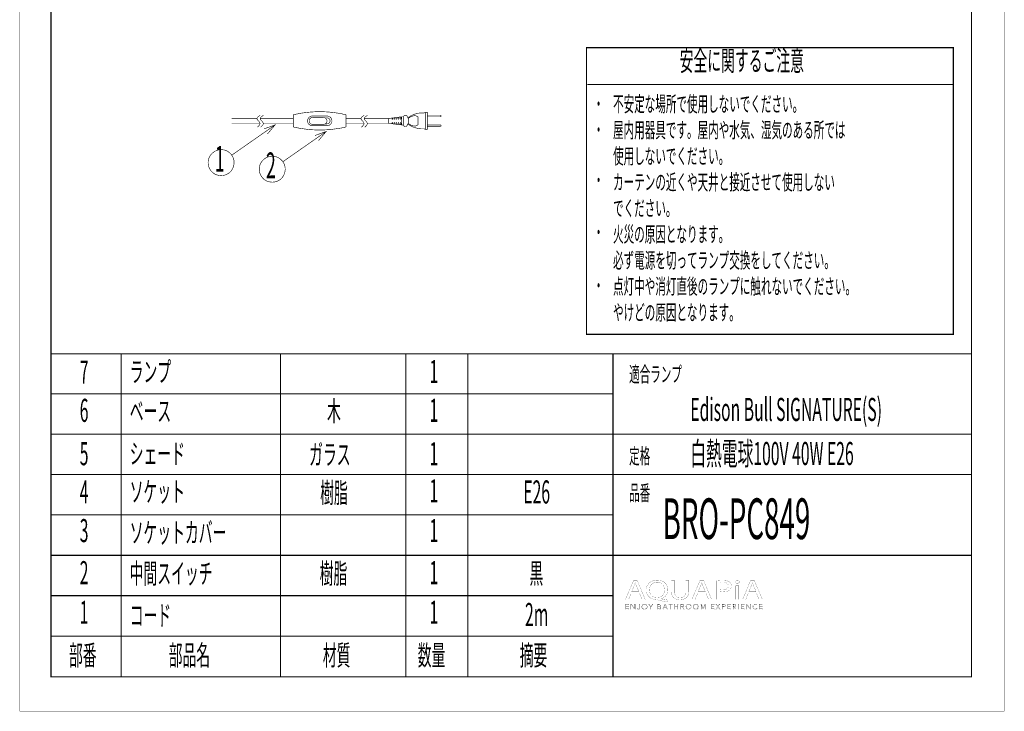
# Model space of a CAD drawing. Extents: x 0 to 303, y 0 to 426.
# Drawn here: x 0 to 303, y 0 to 213 of the extents above; entities that cross this region are included whole.
import ezdxf

# ---------------------------------------------------------------- set-up
doc = ezdxf.new("R2010")
doc.units = 0
doc.layers.add('LAYER_1', color=7, linetype='CONTINUOUS')
doc.styles.get("Standard").update_dxf_attribs({"font": 'TXT', "bigfont": 'BIGFONT'})

# ---------------------------------------------------------------- blocks, each defined once
blk = doc.blocks.new('AIGNBL01010004')
at = {"layer": 'LAYER_1', "const_width": 0.05}
blk.add_lwpolyline([(0, 425.9997), (302.9996, 425.9997), (302.9996, 0), (0, 0)], close=True, dxfattribs=at)
at = {"layer": 'LAYER_1', "const_width": 0.1799}
for points in [[(65.2513, 171.2736), (78.5862, 180.5867)], [(76.2367, 177.8138), (78.5862, 180.5867), (75.1784, 179.3593)]]:
    blk.add_lwpolyline(points, dxfattribs=at)
blk.add_lwpolyline([(65.971, 168.9661), (65.9286, 169.6014), (65.7805, 170.2153, 0.06983348), (65.1708, 171.3578, 0.06233737), (64.4738, 172.0923, 0.20534943), (61.4609, 172.9394, 0.30446783), (58.0582, 169.8345, 0.00983555), (58.012, 169.6434), (57.9696, 169.0088), (58.012, 168.3949, 0.07089815), (58.4019, 167.1683, 0.06840072), (59.0026, 166.2748, 0.13097645), (60.6802, 165.1814, 0.22704923), (64.2467, 165.6594, 0.14011589), (65.5832, 167.2845, 0.05552617), (65.8862, 168.2468), (65.971, 168.8607), (65.971, 168.9661)], format="xyb", dxfattribs=at)
blk = doc.blocks.new('AIGNBL01010005')
at = {"layer": 'LAYER_1', "const_width": 0.05}
blk.add_lwpolyline([(0, 425.9997), (302.9996, 425.9997), (302.9996, 0), (0, 0)], close=True, dxfattribs=at)
at = {"layer": 'LAYER_1', "const_width": 0.1799}
for points in [[(80.984, 169.2555), (94.319, 178.5686)], [(91.9694, 175.7956), (94.319, 178.5686), (90.9111, 177.3411)]]:
    blk.add_lwpolyline(points, dxfattribs=at)
blk.add_lwpolyline([(81.7037, 166.9479), (81.6613, 167.5832), (81.5132, 168.1971, 0.06983234), (80.9035, 169.3396, 0.06233693), (80.2065, 170.0742, 0.20535054), (77.1936, 170.9213, 0.30447028), (73.7909, 167.8164, 0.00983555), (73.7447, 167.6253), (73.7023, 166.9907), (73.7447, 166.3768, 0.07089823), (74.1346, 165.1502, 0.06840087), (74.7353, 164.2567, 0.13097625), (76.4129, 163.1633, 0.22704368), (79.9795, 163.6412, 0.1401107), (81.3161, 165.2663, 0.05552579), (81.6191, 166.2286), (81.7037, 166.8425), (81.7037, 166.9479)], format="xyb", dxfattribs=at)
blk = doc.blocks.new('AIGNBL01010006')
at = {"layer": 'LAYER_1', "const_width": 0.05}
blk.add_lwpolyline([(0, 425.9997), (302.9996, 425.9997), (302.9996, 0), (0, 0)], close=True, dxfattribs=at)
at = {"layer": 'LAYER_1', "const_width": 0.1799}
for points in [[(72.989, 182.5129), (65.242, 182.5129)], [(84.1862, 182.5129), (74.0051, 182.5129)], [(84.1859, 183.6983), (84.1859, 179.9518)], [(90.0705, 183.3383), (94.5789, 183.3383)], [(90.1339, 182.8939), (93.4994, 182.8939)], [(94.0075, 182.7668), (94.5791, 182.7668)], [(105.0143, 182.5129), (100.4419, 182.5129)], [(100.4423, 183.6983), (100.4423, 179.9518)], [(113.5443, 182.5129), (106.0302, 182.5129)], [(117.5448, 183.0844), (113.5443, 182.5763)], [(117.5448, 180.5867), (113.5443, 181.0735), (113.5443, 182.5763)], [(114.5393, 182.4495), (114.5393, 182.7034)], [(114.5393, 182.4495), (114.5813, 182.3648), (114.6874, 182.3224), (114.7718, 182.3648), (114.7932, 182.4495)], [(114.666, 182.3224), (114.6876, 182.3224)], [(114.7932, 182.4495), (114.7932, 182.7458)], [(115.1742, 182.4495), (115.1742, 182.7882)], [(115.1742, 182.4495), (115.2166, 182.3648), (115.3008, 182.3224), (115.3859, 182.3648), (115.4281, 182.4495)], [(115.4281, 182.4495), (115.4281, 182.8092)], [(115.7878, 182.4495), (115.7878, 182.8726)], [(115.7878, 182.4495), (115.8301, 182.3648), (115.9147, 182.3224), (116.0207, 182.3648), (116.0422, 182.4495)], [(116.042, 182.4495), (116.042, 182.8939)], [(116.423, 182.9363), (116.423, 182.4495), (116.4654, 182.3648), (116.5496, 182.3224), (116.6347, 182.3648), (116.6771, 182.4495)], [(116.6769, 182.4495), (116.6769, 182.9787)], [(117.058, 182.4495), (117.058, 183.0207)], [(117.058, 182.4495), (117.1003, 182.3648), (117.1846, 182.3224), (117.2697, 182.3648), (117.312, 182.4495)], [(117.3119, 182.4495), (117.3119, 183.0421)], [(117.5448, 183.0844), (117.5448, 181.8356)], [(117.5448, 180.5867), (117.5448, 181.8356)], [(118.0529, 183.0844), (117.5449, 183.0844)], [(118.0529, 183.0844), (118.1165, 183.2112)], [(118.0529, 181.8356), (118.0529, 183.0844)], [(118.0529, 181.8356), (118.0529, 180.5867)], [(119.238, 183.2326), (119.1114, 183.4014), (118.9417, 183.5288), (118.7512, 183.5712), (118.5399, 183.5712), (118.349, 183.4865), (118.2012, 183.3594), (118.0951, 183.1902)], [(119.5343, 182.6397), (119.238, 183.2326)], [(119.3018, 183.0844), (119.4075, 182.9573), (119.5343, 182.9149), (119.6824, 182.9573)], [(119.5133, 182.6397), (119.5557, 182.5976), (119.6191, 182.6183)], [(119.5557, 181.8356), (119.5557, 182.6187)], [(119.5557, 181.8356), (119.5557, 181.0522), (119.6192, 181.0522)], [(121.3547, 183.4231), (120.8894, 183.317), (120.4233, 183.1478), (120.0001, 182.9153), (119.6191, 182.6187)], [(124.3816, 184.2909), (123.5353, 184.2909), (122.7305, 184.2062), (121.9262, 184.0156), (121.143, 183.7617), (120.3811, 183.4014), (119.683, 182.9573)], [(122.5402, 183.0844), (122.18, 183.296), (121.7781, 183.4231), (121.3549, 183.4231)], [(122.5402, 181.8356), (122.5402, 183.0844)], [(122.5402, 181.8356), (122.5402, 180.5867)], [(124.3182, 184.2909), (124.4871, 184.2909), (124.6568, 184.3543), (124.805, 184.4597)], [(125.4189, 181.8356), (125.4189, 179.2111), (124.8051, 179.2111), (124.6568, 179.3165), (124.4871, 179.3589), (124.3182, 179.3803)], [(124.805, 184.4601), (124.805, 181.8356)], [(125.4189, 181.8356), (125.4189, 184.4601), (124.8051, 184.4601)], [(124.805, 179.2108), (124.805, 181.8356)], [(125.4189, 183.5922), (129.4402, 183.5922)], [(125.4189, 183.0844), (129.4193, 183.0844)], [(129.4193, 183.0844), (129.5459, 183.1268), (129.631, 183.2112), (129.6734, 183.3383), (129.631, 183.4655), (129.5459, 183.5499), (129.4193, 183.5919)], [(73.9202, 181.1369), (65.2418, 181.1369)], [(84.1862, 181.1369), (74.9363, 181.1369)], [(90.0705, 180.3328), (94.5789, 180.3328)], [(90.1339, 180.7773), (93.4994, 180.7773)], [(94.0075, 180.904), (94.5791, 180.904)], [(105.9455, 181.1369), (100.4418, 181.1369)], [(113.5443, 181.1369), (106.9402, 181.1369)], [(114.7932, 181.2007), (114.7716, 181.2851), (114.6872, 181.3271), (114.5811, 181.3064), (114.5391, 181.2217)], [(114.5393, 181.2217), (114.5393, 180.9464)], [(114.666, 181.3274), (114.6876, 181.3274)], [(114.7932, 181.2007), (114.7932, 180.9254)], [(115.4281, 181.2007), (115.3857, 181.2851), (115.3011, 181.3271), (115.2164, 181.3064), (115.1742, 181.2217)], [(115.1742, 181.2217), (115.1742, 180.883)], [(115.4281, 181.2007), (115.4281, 180.8403)], [(116.042, 181.2007), (116.0205, 181.2851), (115.9151, 181.3271), (115.83, 181.3064), (115.7876, 181.2217)], [(115.7878, 181.2217), (115.7878, 180.7983)], [(116.042, 181.2007), (116.042, 180.7773)], [(116.6769, 181.2007), (116.6346, 181.2851), (116.55, 181.3271), (116.4652, 181.3064), (116.4229, 181.2217)], [(116.423, 181.2217), (116.423, 180.7135)], [(116.6769, 181.2007), (116.6769, 180.6925)], [(117.3119, 181.2007), (117.2695, 181.2851), (117.1853, 181.3271), (117.1002, 181.3064), (117.0578, 181.2217)], [(117.058, 181.2217), (117.058, 180.6501)], [(117.3119, 181.2007), (117.3119, 180.6078)], [(118.0529, 180.5867), (117.5449, 180.5867)], [(118.0529, 180.5867), (118.0949, 180.4596)], [(118.0949, 180.4596), (118.2011, 180.2908), (118.37, 180.1633), (118.5605, 180.0999), (118.7511, 180.0786), (118.9628, 180.1423), (119.1112, 180.2691), (119.2379, 180.4386)], [(119.5343, 181.0312), (119.238, 180.4386)], [(119.6824, 180.6925), (119.5343, 180.7349), (119.4077, 180.6925), (119.3018, 180.5867)], [(119.5557, 181.0522), (119.5133, 181.0308)], [(119.6191, 181.0522), (120.0001, 180.7559), (120.4233, 180.523), (120.8891, 180.3538), (121.3547, 180.2481)], [(119.6828, 180.6925), (120.3809, 180.2691), (121.1433, 179.9094), (121.9261, 179.6555), (122.7308, 179.4654), (123.5351, 179.3803), (124.3814, 179.3803)], [(121.3547, 180.2481), (121.7781, 180.2481), (122.1801, 180.3749), (122.54, 180.5867)], [(125.4189, 180.5867), (129.4193, 180.5867)], [(125.4189, 180.0786), (129.4402, 180.0786)], [(129.4193, 180.0786), (129.5459, 180.121), (129.631, 180.2057), (129.6734, 180.3325), (129.631, 180.4596), (129.5459, 180.5444), (129.4193, 180.5867)]]:
    blk.add_lwpolyline(points, dxfattribs=at)
at = {"layer": 'LAYER_1', "color": 160, "const_width": 0.1799}
for points in [[(73.9626, 183.5288), (73.6663, 183.3173, 0.05457704), (73.2478, 183.0085, 0.15960611), (73.0028, 182.5963, 0.19715672), (73.1191, 182.2141, 0.04388688), (73.3779, 181.911, -0.09400818), (73.836, 181.3492, -0.15767515), (73.9137, 180.9101, -0.07672341), (73.8346, 180.6726, -0.05774388), (73.6587, 180.4107, -0.03997984), (73.3695, 180.121), (73.1163, 179.8671)], [(74.9785, 183.5288), (74.6611, 183.3173, 0.05547016), (74.251, 183.0027, 0.15939943), (74.0142, 182.5841, 0.19256075), (74.1342, 182.1984, 0.04367116), (74.3935, 181.8946, -0.09373549), (74.85, 181.3358, -0.15831636), (74.9271, 180.9012, -0.07703209), (74.8483, 180.6664, -0.05779949), (74.6733, 180.4074, -0.03990058), (74.3858, 180.121), (74.1319, 179.8671)], [(105.9878, 183.5288), (105.6704, 183.3173, 0.05472534), (105.2599, 183.0011, 0.15786079), (105.0217, 182.583, 0.19397824), (105.1399, 182.2, 0.04415687), (105.3977, 181.8991, -0.09412888), (105.8531, 181.3439, -0.15770032), (105.9311, 180.9088, -0.07626837), (105.8535, 180.6725, -0.05731385), (105.6801, 180.4111, -0.03967642), (105.3948, 180.121), (105.1412, 179.8671)], [(106.9824, 183.5288), (106.6862, 183.3173, 0.05440154), (106.273, 183.0014, 0.1578572), (106.0328, 182.5841, 0.19566352), (106.1509, 182.2023, 0.0443372), (106.4097, 181.9023, -0.09419861), (106.8677, 181.3478, -0.1578602), (106.9472, 180.912, -0.07635168), (106.87, 180.675, -0.05736258), (106.6968, 180.4125, -0.03970134), (106.4112, 180.121), (106.157, 179.8671)]]:
    blk.add_lwpolyline(points, format="xyb", dxfattribs=at)
at = {"layer": 'LAYER_1', "const_width": 0.1799}
for points in [[(100.4419, 183.6983), (98.8332, 184.058, 0.02385695), (95.1196, 184.5507, 0.02353202), (91.9146, 184.6633, 0.02330962), (88.6973, 184.4723, 0.01823452), (85.7946, 184.058), (84.1859, 183.6983)], [(90.0705, 183.3383), (89.7318, 183.296, 0.11441691), (89.0663, 182.9463, 0.29360039), (88.6471, 181.3576, 0.25922679), (89.7318, 180.3749), (90.0705, 180.3328)], [(90.1339, 182.8939), (89.8588, 182.8515, 0.14649616), (89.3299, 182.5367, 0.21001527), (89.0735, 181.7229, 0.20299879), (89.4789, 180.9824, 0.09831945), (89.8588, 180.7986), (90.1339, 180.7773)], [(93.4994, 180.7773), (93.7745, 180.7986, 0.14178385), (94.3181, 181.1402, 0.51016185), (93.7745, 182.8515), (93.4994, 182.8939)], [(94.5791, 180.3328), (94.8962, 180.3749, 0.11967696), (95.5574, 180.7008, 0.17313194), (96.0413, 181.5548, 0.22669442), (95.6803, 182.8446, 0.11164557), (95.1406, 183.2166, 0.0363855), (94.8962, 183.296), (94.5791, 183.3383)], [(94.5791, 180.904), (94.8538, 180.9464, 0.72931589), (94.8538, 182.7244), (94.5791, 182.7668)], [(84.1859, 179.9518), (85.7949, 179.6132, 0.09679121), (98.8336, 179.6132), (100.4419, 179.9518)]]:
    blk.add_lwpolyline(points, format="xyb", dxfattribs=at)
blk = doc.blocks.new('AIGNBL01010008')
at = {"layer": 'LAYER_1', "const_width": 0.05}
blk.add_lwpolyline([(0, 425.9997), (302.9996, 425.9997), (302.9996, 0), (0, 0)], close=True, dxfattribs=at)
blk = doc.blocks.new('AIGNBL0101000A')
at = {"layer": 'LAYER_1', "const_width": 0.05}
blk.add_lwpolyline([(0, 425.9997), (302.9996, 425.9997), (302.9996, 0), (0, 0)], close=True, dxfattribs=at)
blk = doc.blocks.new('AIGNBL0101000B')
at = {"layer": 'LAYER_1', "const_width": 0.05}
blk.add_lwpolyline([(0, 425.9997), (302.9996, 425.9997), (302.9996, 0), (0, 0)], close=True, dxfattribs=at)
blk = doc.blocks.new('AIGNBL0101000C')
at = {"layer": 'LAYER_1', "const_width": 0.05}
blk.add_lwpolyline([(0, 425.9997), (302.9996, 425.9997), (302.9996, 0), (0, 0)], close=True, dxfattribs=at)
blk = doc.blocks.new('AIGNBL0101000D')
at = {"layer": 'LAYER_1', "const_width": 0.05}
blk.add_lwpolyline([(0, 425.9997), (302.9996, 425.9997), (302.9996, 0), (0, 0)], close=True, dxfattribs=at)
blk = doc.blocks.new('AIGNBL0101000E')
at = {"layer": 'LAYER_1', "const_width": 0.05}
blk.add_lwpolyline([(0, 425.9997), (302.9996, 425.9997), (302.9996, 0), (0, 0)], close=True, dxfattribs=at)
blk = doc.blocks.new('AIGNBL01040012')
at = {"layer": 'LAYER_1', "const_width": 0.05}
blk.add_lwpolyline([(188.1618, 36.2982), (187.4077, 34.4709), (186.4393, 34.4709), (188.906, 40.2787), (190.0366, 40.2787), (192.5143, 34.4709), (191.5115, 34.4709), (190.7363, 36.2982)], close=True, dxfattribs=at)
blk.add_lwpolyline([(190.5424, 36.8825), (189.8317, 38.5561, -0.02521219), (189.4544, 39.6152), (189.4331, 39.6152, -0.01979859), (189.0665, 38.563), (188.3561, 36.8825)], format="xyb", close=True, dxfattribs=at)
blk = doc.blocks.new('AIGNBL01040013')
at = {"layer": 'LAYER_1', "const_width": 0.05}
for points in [[(199.2464, 33.6172, -0.01511616), (196.4672, 34.2897, 0.08508768), (196.0249, 34.3759, -0.07480008), (194.7986, 34.5934, -0.07803402), (193.8919, 35.0726, -0.08253816), (193.2796, 35.7221, -0.08518337), (192.9201, 36.5374, -0.06334354), (192.8265, 37.3131, -0.08542845), (193.008, 38.3977, -0.20239465), (194.5197, 40.0219, -0.07335058), (195.5432, 40.3246, -0.03729418), (196.2089, 40.3731, -0.07558653), (197.4353, 40.1933, -0.07835633), (198.3206, 39.7536, -0.12602879), (199.186, 38.7164, -0.0782384), (199.4334, 37.8653, -0.03297581), (199.4614, 37.4344, -0.08288589), (199.2888, 36.3612, -0.08683598), (198.8453, 35.5662, -0.08482255), (198.1786, 34.9884, -0.07066629), (197.3936, 34.6515), (197.3936, 34.617, 0.0147411), (199.5162, 34.2463)], [(198.4713, 37.4013, 0.09294884), (198.2914, 38.3627, 0.09187354), (197.8463, 39.0785, 0.19473535), (196.3872, 39.7534, 0.01946754), (196.1758, 39.7612, 0.09477949), (195.1955, 39.5821, 0.2441058), (193.9117, 38.051, 0.06415172), (193.828, 37.3324, 0.09462237), (193.9969, 36.3943, 0.09419679), (194.4454, 35.6772, 0.14081486), (195.4625, 35.0719, 0.06670016), (196.1331, 34.9863, 0.09216419), (197.0752, 35.1547, 0.24200529), (198.3764, 36.6574, 0.06604593)]]:
    blk.add_lwpolyline(points, format="xyb", close=True, dxfattribs=at)
blk = doc.blocks.new('AIGNBL01040014')
at = {"layer": 'LAYER_1', "const_width": 0.05}
blk.add_lwpolyline([(201.5088, 40.2787), (201.5088, 36.8405, 0.09352738), (201.6695, 35.9153, 0.1122487), (202.0486, 35.3705, 0.11794589), (202.6436, 35.0563, 0.06800022), (203.1997, 34.9863, 0.10383037), (204.0866, 35.1577, 0.11693937), (204.5956, 35.5529, 0.112941), (204.8956, 36.1924, 0.0611598), (204.9663, 36.8405), (204.9663, 40.2787), (205.914, 40.2787), (205.914, 36.8921, -0.08655069), (205.7422, 35.8382, -0.09649661), (205.3252, 35.15, -0.10041311), (204.6445, 34.6615, -0.08189444), (203.7025, 34.4066, -0.02973141), (203.1673, 34.3759, -0.07964785), (202.0167, 34.5473, -0.09129652), (201.3065, 34.9416, -0.15079935), (200.6833, 35.9276, -0.07483297), (200.5607, 36.8577), (200.5607, 40.2787)], format="xyb", close=True, dxfattribs=at)
blk = doc.blocks.new('AIGNBL01040015')
at = {"layer": 'LAYER_1', "const_width": 0.05}
blk.add_lwpolyline([(208.6074, 36.2982), (207.8529, 34.4709), (206.8845, 34.4709), (209.3505, 40.2787), (210.4812, 40.2787), (212.9589, 34.4709), (211.9571, 34.4709), (211.1819, 36.2982)], close=True, dxfattribs=at)
blk.add_lwpolyline([(210.9876, 36.8825), (210.2762, 38.5561, -0.02427488), (209.899, 39.6152), (209.8776, 39.6152, -0.02015342), (209.5118, 38.563), (208.8007, 36.8825)], format="xyb", close=True, dxfattribs=at)
blk = doc.blocks.new('AIGNBL01040016')
at = {"layer": 'LAYER_1', "const_width": 0.05}
for points in [[(214.5636, 40.2091, -0.03372294), (216.3634, 40.3221, -0.0671715), (217.7212, 40.1557, -0.08060255), (218.3987, 39.8398, -0.1248707), (218.8811, 39.2932, -0.11696462), (219.0337, 38.6358, -0.00183442), (219.0337, 38.6237, -0.11806419), (218.8587, 37.8525, -0.10364717), (218.4738, 37.3841, -0.0999774), (217.679, 36.954, -0.06912129), (216.5723, 36.7549, -0.01476154), (216.2548, 36.7461, -0.05252457), (215.5014, 36.7971), (215.5014, 34.4709), (214.5636, 34.4709)], [(215.5014, 37.4096, 0.05317186), (216.2762, 37.349, 0.08788956), (217.3136, 37.5155, 0.11890922), (217.8526, 37.8818, 0.1837788), (218.0976, 38.5892, 0.15246751), (217.9266, 39.1687, 0.1368009), (217.4795, 39.5274, 0.05022341), (217.1276, 39.6481, 0.06093152), (216.3851, 39.7268, 0.0467353), (215.5014, 39.6661)]]:
    blk.add_lwpolyline(points, format="xyb", close=True, dxfattribs=at)
blk = doc.blocks.new('AIGNBL01040017')
at = {"layer": 'LAYER_1', "const_width": 0.05}
blk.add_lwpolyline([(221.4273, 39.8129, -0.2456128), (221.2654, 39.4793, -0.17528899), (220.823, 39.3478, -0.1918101), (220.3762, 39.5161, -0.19479814), (220.2518, 39.8129, -0.23253738), (220.4237, 40.1538, -0.17347326), (220.8444, 40.2863, -0.1899395), (221.3009, 40.1208, -0.19833544)], format="xyb", close=True, dxfattribs=at)
blk.add_lwpolyline([(220.37, 34.4709), (220.37, 38.6409), (221.3178, 38.6409), (221.3178, 34.4709)], close=True, dxfattribs=at)
blk = doc.blocks.new('AIGNBL01040018')
at = {"layer": 'LAYER_1', "const_width": 0.05}
blk.add_lwpolyline([(224.2044, 36.2982), (223.4513, 34.4709), (222.4812, 34.4709), (224.9482, 40.2787), (226.0799, 40.2787), (228.5573, 34.4709), (227.5551, 34.4709), (226.78, 36.2982)], close=True, dxfattribs=at)
blk.add_lwpolyline([(226.5857, 36.8825), (225.8746, 38.5561, -0.02593298), (225.4987, 39.6152), (225.4756, 39.6152, -0.01993945), (225.1101, 38.563), (224.3994, 36.8825)], format="xyb", close=True, dxfattribs=at)
blk = doc.blocks.new('AIGNBL01030011')
at = {"layer": 'LAYER_1'}
for name in ['AIGNBL01040012', 'AIGNBL01040013', 'AIGNBL01040014', 'AIGNBL01040015', 'AIGNBL01040016', 'AIGNBL01040017', 'AIGNBL01040018']:
    blk.add_blockref(name, (0, 0), dxfattribs=at)
blk = doc.blocks.new('AIGNBL01020010')
at = {"layer": 'LAYER_1'}
blk.add_blockref('AIGNBL01030011', (0, 0), dxfattribs=at)
blk = doc.blocks.new('AIGNBL0103001A')
at = {"layer": 'LAYER_1', "const_width": 0.05}
blk.add_lwpolyline([(186.6088, 31.5419), (187.4621, 31.5419), (187.4621, 31.3972), (186.4468, 31.3972), (186.4468, 32.9902), (187.4349, 32.9902), (187.4349, 32.8462), (186.6088, 32.8462), (186.6088, 32.2998), (187.3808, 32.2998), (187.3808, 32.1558), (186.6088, 32.1558)], close=True, dxfattribs=at)
blk = doc.blocks.new('AIGNBL0103001B')
at = {"layer": 'LAYER_1', "const_width": 0.05}
blk.add_lwpolyline([(189.2195, 31.6336), (189.2239, 31.6336), (189.2239, 32.9902), (189.3859, 32.9902), (189.3859, 31.3972), (189.184, 31.3972), (188.2569, 32.7677), (188.2514, 32.7677), (188.2514, 31.3972), (188.0902, 31.3972), (188.0902, 32.9902), (188.2924, 32.9902)], close=True, dxfattribs=at)
blk = doc.blocks.new('AIGNBL0103001C')
at = {"layer": 'LAYER_1', "const_width": 0.05}
blk.add_lwpolyline([(190.1152, 31.7238, 0.1541263), (190.1992, 31.5647, 0.19440064), (190.3743, 31.5006, 0.13772157), (190.5117, 31.5309, 0.12531722), (190.5982, 31.6136, 0.09395511), (190.643, 31.7314), (190.6557, 31.8692), (190.6557, 32.9902), (190.8176, 32.9902), (190.8176, 31.8561), (190.8001, 31.6901, -0.0985358), (190.7363, 31.5274, -0.11592165), (190.6058, 31.4048, -0.13039073), (190.3915, 31.3566, -0.17492395), (190.1069, 31.4489, -0.17609893), (189.9643, 31.6832)], format="xyb", close=True, dxfattribs=at)
blk = doc.blocks.new('AIGNBL0103001D')
at = {"layer": 'LAYER_1', "const_width": 0.05}
for points in [[(193.1131, 32.1937, -0.09995304), (193.0497, 31.8589, -0.09877055), (192.8761, 31.5943, -0.09628405), (192.6125, 31.42, -0.09878022), (192.2825, 31.3566, -0.09961121), (191.9531, 31.42, -0.09929172), (191.6896, 31.5943, -0.09842413), (191.5149, 31.8589, -0.09812896), (191.4522, 32.1937, -0.09917478), (191.5149, 32.5293, -0.09913976), (191.6896, 32.7939, -0.09998775), (191.9531, 32.9682, -0.09874163), (192.2825, 33.0316, -0.09926562), (192.6125, 32.9682, -0.09796598), (192.8761, 32.7939, -0.09795425), (193.0497, 32.5293, -0.09905016)], [(192.9419, 32.193, 0.08594279), (192.8974, 32.4583, 0.09669672), (192.7665, 32.6788, 0.10490624), (192.5584, 32.8304, 0.10851691), (192.2825, 32.8876, 0.11069173), (192.0069, 32.8304, 0.10664758), (191.7991, 32.6788, 0.09917098), (191.6682, 32.4583, 0.08485065), (191.6231, 32.193, 0.08603051), (191.6682, 31.9278, 0.10020937), (191.7991, 31.7073, 0.10050849), (192.0069, 31.5571, 0.10871845), (192.2825, 31.5006, 0.11067038), (192.5584, 31.5571, 0.10230362), (192.7665, 31.7073, 0.09479162), (192.8974, 31.9278, 0.0851918)]]:
    blk.add_lwpolyline(points, format="xyb", close=True, dxfattribs=at)
blk = doc.blocks.new('AIGNBL0103001E')
at = {"layer": 'LAYER_1', "const_width": 0.05}
blk.add_lwpolyline([(194.3079, 31.3972), (194.1463, 31.3972), (194.1463, 32.0842), (193.5496, 32.9902), (193.7522, 32.9902), (194.2321, 32.2192), (194.7154, 32.9902), (194.9039, 32.9902), (194.3079, 32.0842)], close=True, dxfattribs=at)
blk = doc.blocks.new('AIGNBL0103001F')
at = {"layer": 'LAYER_1', "const_width": 0.05}
for points in [[(196.2998, 32.9902), (196.7742, 32.9902), (196.9568, 32.9716, -0.091491), (197.1218, 32.9062, -0.11616605), (197.2417, 32.7815, -0.12790465), (197.2875, 32.5837, -0.17914643), (197.2104, 32.3639, -0.17158642), (197.0047, 32.2413), (197.0047, 32.2371, -0.1703754), (197.262, 32.1166, -0.2046234), (197.364, 31.8382, -0.12443323), (197.322, 31.6577, -0.11902914), (197.2045, 31.5178, -0.09032408), (197.0181, 31.4289, -0.06756604), (196.7715, 31.3972), (196.2998, 31.3972)], [(196.4617, 32.2929), (196.788, 32.2929), (196.9065, 32.3067, 0.08842949), (197.015, 32.3522, 0.12083946), (197.0949, 32.4397, 0.12348849), (197.1253, 32.572, 0.14297003), (197.0949, 32.7015, 0.1153732), (197.0133, 32.7884, 0.0868059), (196.8917, 32.8366), (196.7429, 32.8511), (196.4617, 32.8511)], [(196.4617, 31.5371), (196.7635, 31.5371), (196.931, 31.5536, 0.08403615), (197.0708, 31.6074, 0.11752301), (197.1659, 31.7045, 0.13212219), (197.2017, 31.8478, 0.24439708), (197.0949, 32.0828, 0.15900652), (196.7928, 32.16), (196.4617, 32.16)]]:
    blk.add_lwpolyline(points, format="xyb", close=True, dxfattribs=at)
blk = doc.blocks.new('AIGNBL01030020')
at = {"layer": 'LAYER_1', "const_width": 0.05}
for points in [[(198.0303, 31.3972), (197.8522, 31.3972), (198.5412, 32.9902), (198.699, 32.9902), (199.3828, 31.3972), (199.2027, 31.3972), (199.027, 31.8155), (198.2032, 31.8155)], [(198.2639, 31.9643), (198.9663, 31.9643), (198.6153, 32.8111)]]:
    blk.add_lwpolyline(points, close=True, dxfattribs=at)
blk = doc.blocks.new('AIGNBL01030021')
at = {"layer": 'LAYER_1', "const_width": 0.05}
blk.add_lwpolyline([(200.4388, 31.3972), (200.2765, 31.3972), (200.2765, 32.8462), (199.7425, 32.8462), (199.7425, 32.9902), (200.9714, 32.9902), (200.9714, 32.8462), (200.4388, 32.8462)], close=True, dxfattribs=at)
blk = doc.blocks.new('AIGNBL01030022')
at = {"layer": 'LAYER_1', "const_width": 0.05}
blk.add_lwpolyline([(201.5209, 32.9902), (201.6824, 32.9902), (201.6824, 32.2998), (202.5516, 32.2998), (202.5516, 32.9902), (202.7136, 32.9902), (202.7136, 31.3972), (202.5516, 31.3972), (202.5516, 32.1517), (201.6824, 32.1517), (201.6824, 31.3972), (201.5209, 31.3972)], close=True, dxfattribs=at)
blk = doc.blocks.new('AIGNBL01030023')
at = {"layer": 'LAYER_1', "const_width": 0.05}
for points in [[(203.6089, 31.3972), (203.4467, 31.3972), (203.4467, 32.9902), (203.9155, 32.9902, -0.06066912), (204.1322, 32.9682, -0.0999516), (204.3059, 32.8951, -0.1299931), (204.4192, 32.7629, -0.11265248), (204.4595, 32.5651, -0.10560732), (204.4285, 32.4053, -0.09399242), (204.3431, 32.2805, -0.0914891), (204.2146, 32.1965, -0.07675764), (204.0527, 32.1558), (204.5184, 31.3972), (204.3203, 31.3972), (203.8794, 32.1421), (203.6089, 32.1421)], [(203.6089, 32.2819), (203.8904, 32.2819, 0.14613685), (204.1922, 32.3522, 0.26092356), (204.298, 32.5651, 0.1393364), (204.2683, 32.6974, 0.12738585), (204.1874, 32.7856, 0.09508134), (204.0616, 32.8352), (203.8973, 32.8511), (203.6089, 32.8511)]]:
    blk.add_lwpolyline(points, format="xyb", close=True, dxfattribs=at)
blk = doc.blocks.new('AIGNBL01030024')
at = {"layer": 'LAYER_1', "const_width": 0.05}
for points in [[(206.6809, 32.1937, -0.09766011), (206.6182, 31.8589, -0.09919285), (206.4432, 31.5943, -0.09927457), (206.1804, 31.42, -0.09891142), (205.8503, 31.3566, -0.09975014), (205.5206, 31.42, -0.0990061), (205.2574, 31.5943, -0.09934847), (205.0831, 31.8589, -0.09745306), (205.0204, 32.1937, -0.09845231), (205.0831, 32.5293, -0.09992691), (205.2574, 32.7939, -0.09829761), (205.5206, 32.9682, -0.09878461), (205.8503, 33.0316, -0.09940203), (206.1804, 32.9682, -0.10016679), (206.4432, 32.7939, -0.09832544), (206.6182, 32.5293, -0.09683692)], [(206.5097, 32.193, 0.08769981), (206.4646, 32.4583, 0.0999865), (206.334, 32.6788, 0.10436875), (206.1263, 32.8304, 0.10843149), (205.8503, 32.8876, 0.11061472), (205.5747, 32.8304, 0.10687984), (205.3663, 32.6788, 0.09694775), (205.2357, 32.4583, 0.08469259), (205.1909, 32.193, 0.08621584), (205.2357, 31.9278, 0.09801998), (205.3663, 31.7073, 0.10034611), (205.5747, 31.5571, 0.10867542), (205.8503, 31.5006, 0.11055985), (206.1263, 31.5571, 0.10183856), (206.334, 31.7073, 0.09944246), (206.4646, 31.9278, 0.08672139)]]:
    blk.add_lwpolyline(points, format="xyb", close=True, dxfattribs=at)
blk = doc.blocks.new('AIGNBL01030025')
at = {"layer": 'LAYER_1', "const_width": 0.05}
for points in [[(208.9044, 32.1937, -0.10067587), (208.841, 31.8589, -0.09989243), (208.6674, 31.5943, -0.09784807), (208.4038, 31.42, -0.09894328), (208.0738, 31.3566, -0.09986466), (207.7444, 31.42, -0.10005925), (207.4809, 31.5943, -0.09790531), (207.3062, 31.8589, -0.09812896), (207.2435, 32.1937, -0.09917478), (207.3062, 32.5293, -0.09847433), (207.4809, 32.7939, -0.09923448), (207.7444, 32.9682, -0.09891612), (208.0738, 33.0316, -0.099428), (208.4038, 32.9682, -0.0984386), (208.6674, 32.7939, -0.09914457), (208.841, 32.5293, -0.09965033)], [(208.7332, 32.193, 0.08594279), (208.6887, 32.4583, 0.09669672), (208.5578, 32.6788, 0.10490624), (208.3497, 32.8304, 0.10863659), (208.0738, 32.8876, 0.11038389), (207.7982, 32.8304, 0.10626458), (207.5904, 32.6788, 0.10033071), (207.4599, 32.4583, 0.08566957), (207.4147, 32.193, 0.08741229), (207.4599, 31.9278, 0.10114423), (207.5904, 31.7073, 0.09999686), (207.7982, 31.5571, 0.10854636), (208.0738, 31.5006, 0.11075279), (208.3497, 31.5571, 0.10230362), (208.5578, 31.7073, 0.09479162), (208.6887, 31.9278, 0.0851918)]]:
    blk.add_lwpolyline(points, format="xyb", close=True, dxfattribs=at)
blk = doc.blocks.new('AIGNBL01030026')
at = {"layer": 'LAYER_1', "const_width": 0.05}
blk.add_lwpolyline([(210.34, 31.6715), (210.3427, 31.6715), (210.8753, 32.9902), (211.1237, 32.9902), (211.1237, 31.3972), (210.9611, 31.3972), (210.9611, 32.7815), (210.9566, 32.7815), (210.381, 31.3972), (210.2952, 31.3972), (209.7188, 32.7815), (209.7147, 32.7815), (209.7147, 31.3972), (209.5524, 31.3972), (209.5524, 32.9902), (209.8001, 32.9902)], close=True, dxfattribs=at)
blk = doc.blocks.new('AIGNBL01030027')
at = {"layer": 'LAYER_1', "const_width": 0.05}
blk.add_lwpolyline([(212.8917, 31.5419), (213.7451, 31.5419), (213.7451, 31.3972), (212.7298, 31.3972), (212.7298, 32.9902), (213.7179, 32.9902), (213.7179, 32.8462), (212.8917, 32.8462), (212.8917, 32.2998), (213.6638, 32.2998), (213.6638, 32.1558), (212.8917, 32.1558)], close=True, dxfattribs=at)
blk = doc.blocks.new('AIGNBL01030028')
at = {"layer": 'LAYER_1', "const_width": 0.05}
blk.add_lwpolyline([(214.8944, 32.3474), (215.3295, 32.9902), (215.5224, 32.9902), (214.9943, 32.2323), (215.5793, 31.3972), (215.3767, 31.3972), (214.8899, 32.1152), (214.4066, 31.3972), (214.2036, 31.3972), (214.789, 32.2344), (214.2557, 32.9902), (214.4586, 32.9902)], close=True, dxfattribs=at)
blk = doc.blocks.new('AIGNBL01030029')
at = {"layer": 'LAYER_1', "const_width": 0.05}
for points in [[(216.1439, 32.9902), (216.5945, 32.9902, -0.06917547), (216.815, 32.9647, -0.10294183), (216.9845, 32.8855, -0.12360349), (217.0937, 32.7532, -0.10769565), (217.1316, 32.5658, -0.12068599), (217.0927, 32.3777, -0.11990709), (216.9824, 32.2447, -0.0905076), (216.8112, 32.1648, -0.06240034), (216.5897, 32.1379), (216.3058, 32.1379), (216.3058, 31.3972), (216.1439, 31.3972)], [(216.3058, 32.275), (216.5801, 32.275, 0.16076803), (216.8708, 32.3494, 0.24958203), (216.97, 32.5658, 0.25342558), (216.8677, 32.7828, 0.14867968), (216.5801, 32.8511), (216.3058, 32.8511)]]:
    blk.add_lwpolyline(points, format="xyb", close=True, dxfattribs=at)
blk = doc.blocks.new('AIGNBL0103002A')
at = {"layer": 'LAYER_1', "const_width": 0.05}
blk.add_lwpolyline([(217.9216, 31.5419), (218.7749, 31.5419), (218.7749, 31.3972), (217.7597, 31.3972), (217.7597, 32.9902), (218.7477, 32.9902), (218.7477, 32.8462), (217.9216, 32.8462), (217.9216, 32.2998), (218.6936, 32.2998), (218.6936, 32.1558), (217.9216, 32.1558)], close=True, dxfattribs=at)
blk = doc.blocks.new('AIGNBL0103002B')
at = {"layer": 'LAYER_1', "const_width": 0.05}
for points in [[(219.5645, 31.3972), (219.4023, 31.3972), (219.4023, 32.9902), (219.8712, 32.9902, -0.06051589), (220.0879, 32.9682, -0.10007212), (220.2615, 32.8951, -0.12693202), (220.3752, 32.7629, -0.11100389), (220.4151, 32.5658, -0.10383884), (220.3841, 32.4053, -0.0989251), (220.2987, 32.2805, -0.0939194), (220.1702, 32.1965, -0.07690441), (220.0079, 32.1558), (220.4741, 31.3972), (220.276, 31.3972), (219.835, 32.1421), (219.5645, 32.1421)], [(219.5645, 32.2819), (219.846, 32.2819, 0.14644799), (220.1478, 32.3522, 0.26129896), (220.2536, 32.5658, 0.1333741), (220.2243, 32.6981, 0.1165419), (220.143, 32.7863, 0.09183287), (220.0172, 32.8352), (219.8529, 32.8511), (219.5645, 32.8511)]]:
    blk.add_lwpolyline(points, format="xyb", close=True, dxfattribs=at)
blk = doc.blocks.new('AIGNBL0103002C')
at = {"layer": 'LAYER_1', "const_width": 0.05}
blk.add_lwpolyline([(221.223, 31.3972), (221.0618, 31.3972), (221.0618, 32.9902), (221.223, 32.9902)], close=True, dxfattribs=at)
blk = doc.blocks.new('AIGNBL0103002D')
at = {"layer": 'LAYER_1', "const_width": 0.05}
blk.add_lwpolyline([(222.1191, 31.5419), (222.9717, 31.5419), (222.9717, 31.3972), (221.9568, 31.3972), (221.9568, 32.9902), (222.9452, 32.9902), (222.9452, 32.8462), (222.1191, 32.8462), (222.1191, 32.2998), (222.8908, 32.2998), (222.8908, 32.1558), (222.1191, 32.1558)], close=True, dxfattribs=at)
blk = doc.blocks.new('AIGNBL0103002E')
at = {"layer": 'LAYER_1', "const_width": 0.05}
blk.add_lwpolyline([(224.7298, 31.6336), (224.7339, 31.6336), (224.7339, 32.9902), (224.8962, 32.9902), (224.8962, 31.3972), (224.6936, 31.3972), (223.7665, 32.7677), (223.7617, 32.7677), (223.7617, 31.3972), (223.5998, 31.3972), (223.5998, 32.9902), (223.8027, 32.9902)], close=True, dxfattribs=at)
blk = doc.blocks.new('AIGNBL0103002F')
at = {"layer": 'LAYER_1', "const_width": 0.05}
blk.add_lwpolyline([(226.9715, 31.6556), (226.873, 31.5412, -0.05945158), (226.7403, 31.4461, -0.06084257), (226.5733, 31.3807, -0.06071577), (226.3748, 31.3566, -0.09925591), (226.0417, 31.42, -0.10196743), (225.7785, 31.5943, -0.10134721), (225.6066, 31.8589, -0.09836349), (225.5442, 32.1944, -0.10063784), (225.6076, 32.5293, -0.0986136), (225.7812, 32.7939, -0.09784807), (226.0448, 32.9682, -0.09868805), (226.3748, 33.0316), (226.5467, 33.013), (226.7055, 32.9613), (226.8406, 32.8814, -0.08202931), (226.9422, 32.7766), (226.8072, 32.6774), (226.7403, 32.7546), (226.6425, 32.8221), (226.5199, 32.8697), (226.3769, 32.8876, 0.10868309), (226.0989, 32.8311, 0.10338983), (225.8908, 32.6795, 0.09584999), (225.7599, 32.459, 0.08491468), (225.7154, 32.1944, 0.09038942), (225.7616, 31.9298, 0.09839112), (225.8932, 31.7087, 0.10530698), (226.1016, 31.5571, 0.10897802), (226.3769, 31.5006, 0.1095372), (226.6377, 31.5571, 0.13841752), (226.8447, 31.7369)], format="xyb", close=True, dxfattribs=at)
blk = doc.blocks.new('AIGNBL01030030')
at = {"layer": 'LAYER_1', "const_width": 0.05}
blk.add_lwpolyline([(227.7225, 31.5419), (228.5759, 31.5419), (228.5759, 31.3972), (227.5606, 31.3972), (227.5606, 32.9902), (228.5487, 32.9902), (228.5487, 32.8462), (227.7225, 32.8462), (227.7225, 32.2998), (228.4946, 32.2998), (228.4946, 32.1558), (227.7225, 32.1558)], close=True, dxfattribs=at)
blk = doc.blocks.new('AIGNBL01020019')
at = {"layer": 'LAYER_1'}
for name in ['AIGNBL0103001A', 'AIGNBL0103001B', 'AIGNBL0103001C', 'AIGNBL0103001D', 'AIGNBL0103001E', 'AIGNBL0103001F', 'AIGNBL01030020', 'AIGNBL01030021', 'AIGNBL01030022', 'AIGNBL01030023', 'AIGNBL01030024', 'AIGNBL01030025', 'AIGNBL01030026', 'AIGNBL01030027', 'AIGNBL01030028', 'AIGNBL01030029', 'AIGNBL0103002A', 'AIGNBL0103002B', 'AIGNBL0103002C', 'AIGNBL0103002D', 'AIGNBL0103002E', 'AIGNBL0103002F', 'AIGNBL01030030']:
    blk.add_blockref(name, (0, 0), dxfattribs=at)
blk = doc.blocks.new('AIGNBL0101000F')
at = {"layer": 'LAYER_1'}
for name in ['AIGNBL01020010', 'AIGNBL01020019']:
    blk.add_blockref(name, (0, 0), dxfattribs=at)

msp = doc.modelspace()

# ---------------------------------------------------------------- linework, layer by layer
at = {"layer": 'LAYER_1', "const_width": 0.3528}
for points in [[(292.9103, 10.6064), (9.6301, 10.6064), (9.6301, 416.8042), (292.9103, 416.8042)], [(174.45, 204.3686), (287.3389, 204.3686), (287.3389, 116.0825), (174.45, 116.0825)]]:
    msp.add_lwpolyline(points, close=True, dxfattribs=at)
for points in [[(174.686, 193.0166), (287.5749, 193.0166)], [(9.6302, 110.086), (292.9103, 110.086)], [(31.2231, 110.086), (31.2231, 10.6064)], [(80.2411, 110.086), (80.2411, 10.6064)], [(118.8517, 110.0863), (118.8517, 10.6064)], [(137.9079, 110.086), (137.9079, 10.6061)], [(182.5649, 110.086), (182.5649, 10.6064)], [(9.6302, 97.7894), (182.5646, 97.7894)], [(9.6302, 85.3498), (292.9103, 85.3498)], [(9.6302, 72.9099), (292.9103, 72.9099)], [(9.6302, 60.4704), (182.5646, 60.4704)], [(9.6302, 48.0308), (292.9103, 48.0308)], [(9.6302, 35.5909), (182.5646, 35.5909)], [(9.6302, 23.1514), (182.5646, 23.1514)]]:
    msp.add_lwpolyline(points, dxfattribs=at)

# ---------------------------------------------------------------- block references
at = {"layer": 'LAYER_1'}
for name in ['AIGNBL01010004', 'AIGNBL01010005', 'AIGNBL01010006', 'AIGNBL01010008', 'AIGNBL0101000A', 'AIGNBL0101000B', 'AIGNBL0101000C', 'AIGNBL0101000D', 'AIGNBL0101000E', 'AIGNBL0101000F']:
    msp.add_blockref(name, (0, 0), dxfattribs=at)

# ---------------------------------------------------------------- texts
at = {"layer": 'LAYER_1', "width": 0.5}
for s, height, p in [('安全に関するご注意', 6.2324, (203.107, 197.2217)), ('不安定な場所で使用しないでください。', 4.766, (182.6045, 184.6661)), ('・', 4.766, (176.5188, 184.6661)), ('屋内用器具です。屋内や水気、湿気のある所では', 4.766, (182.6045, 176.6404)), ('・', 4.766, (176.5188, 176.7045)), ('1', 7.9409, (60.0454, 166.1807)), ('使用しないでください。', 4.766, (182.6045, 168.6147)), ('2', 7.9409, (75.7781, 164.1626)), ('・', 4.766, (176.5188, 161.1805)), ('カーテンの近くや天井と接近させて使用しない', 4.766, (182.6045, 160.589)), ('でください。', 4.766, (182.6045, 152.5633)), ('火災の原因となります。', 4.766, (182.6045, 144.5376)), ('・', 4.766, (176.5188, 145.1474)), ('必ず電源を切ってランプ交換をしてください。', 4.766, (182.6045, 136.5119)), ('点灯中や消灯直後のランプに触れないでください。', 4.766, (182.6045, 128.4862)), ('・', 4.766, (176.5188, 128.7246)), ('やけどの原因となります。', 4.766, (182.6045, 120.4605)), ('7', 7.105, (18.4564, 100.8862)), ('ランプ', 6.2324, (33.8272, 101.4202)), ('1', 7.105, (126.1065, 101.0664)), ('適合ランプ', 4.766, (187.5434, 101.4284)), ('Edison Bull SIGNATURE(S)', 7.105, (206.3853, 89.4033)), ('6', 7.105, (18.4564, 89.1198)), ('ベース', 6.2324, (33.8336, 89.311)), ('木', 6.2324, (94.5794, 89.311)), ('1', 7.105, (126.1065, 89.1198)), ('5', 7.105, (18.4564, 75.7701)), ('シェード', 6.2324, (33.8336, 76.2072)), ('ガラス', 6.2324, (89.0617, 75.9437)), ('1', 7.105, (126.1065, 75.7639)), ('白熱電球100V 40W E26', 7.105, (206.3853, 75.8259)), ('定格', 4.766, (187.5434, 76.2076)), ('4', 7.105, (18.4564, 63.9975)), ('ソケット', 6.2324, (33.8272, 64.5191)), ('樹脂', 6.2324, (92.456, 64.1652)), ('1', 7.105, (126.1065, 64.3392)), ('E26', 7.105, (154.9773, 63.9854)), ('品番', 4.766, (187.5434, 64.8798)), ('BRO-PC849', 12.5382, (197.8511, 53.0217)), ('3', 7.105, (18.4564, 52.0871)), ('ソケットカバー', 6.2324, (33.8272, 51.9069)), ('1', 7.105, (126.1065, 52.0809)), ('2', 7.105, (18.4564, 39.1328)), ('中間スイッチ', 6.2324, (33.8272, 39.3068)), ('樹脂', 6.2324, (92.3062, 39.3068)), ('1', 7.105, (126.1065, 39.127)), ('黒', 6.2324, (156.8666, 39.3147)), ('1', 7.105, (18.4564, 26.9344)), ('1', 7.105, (126.1065, 26.9286)), ('2m', 7.105, (155.5051, 26.2351)), ('コード', 6.2324, (33.8272, 26.4067)), ('部番', 6.2324, (15.134, 14.1304)), ('部品名', 6.2324, (45.8277, 14.1304)), ('材質', 6.2324, (93.2958, 14.1304)), ('数量', 6.2324, (122.4781, 14.1304)), ('摘要', 6.2324, (153.8618, 14.1304))]:
    msp.add_text(s, height=height, dxfattribs=at).set_placement(p)

doc.saveas('drawing.dxf')
